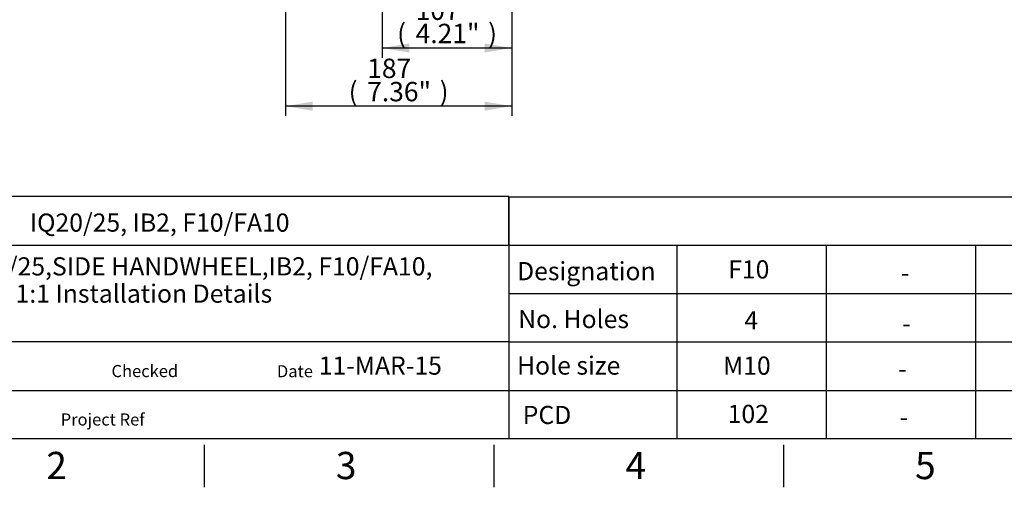
# Paper-space layout 'Sheet1' of a CAD drawing. Units: millimetres. Extents: x -5 to 594, y -3 to 420.
# Drawn here: x 78 to 241, y 7 to 84 of the extents above; entities that cross this region are included whole.
import ezdxf
from ezdxf.enums import TextEntityAlignment as Align

# ---------------------------------------------------------------- set-up
doc = ezdxf.new("R2010")
doc.units = ezdxf.units.MM
for name, color, linetype in [('CustBlock-Italy', 7, 'Continuous'), ('Default', 7, 'Continuous'), ('TTI-1', 7, 'Continuous')]:
    doc.layers.add(name, color=color, linetype=linetype)
doc.styles.add('SEACAD_Arial', font='arial.ttf')
doc.styles.add('SEACAD_ArialB', font='arialbd.ttf')

# ---------------------------------------------------------------- blocks, each defined once
blk = doc.blocks.new('SG')
at = {"layer": 'CustBlock-Italy', "color": 7, "linetype": 'Continuous'}
for p, q in [((158.999939, 55.000023), (58.999997, 55.000023)), ((58.999997, 55.000023), (59, 47.000023)), ((158.999939, 47.000023), (158.999939, 55.000023))]:
    blk.add_line(p, q, dxfattribs=at)
blk = doc.blocks.new('SE')
blk.add_blockref('SG', (0, 0))
blk = doc.blocks.new('SEANNOT_GROUP2')
at = {"layer": 'Default', "color": 7, "linetype": 'Continuous', "style": 'SEACAD_Arial'}
blk.add_text('11-MAR-15', height=3, dxfattribs=at).set_placement((127.59, 28.6), align=Align.TOP_LEFT)
blk = doc.blocks.new('SEANNOT_GROUP51')
at = {"layer": 'Default', "color": 7, "linetype": 'Continuous', "style": 'SEACAD_ArialB'}
blk.add_text('No. Holes', height=3, dxfattribs=at).set_placement((160.53, 36.29), align=Align.TOP_LEFT)
blk = doc.blocks.new('SEANNOT_GROUP52')
at = {"layer": 'Default', "color": 7, "linetype": 'Continuous', "style": 'SEACAD_ArialB'}
blk.add_text('PCD', height=3, dxfattribs=at).set_placement((161.28, 20.45), align=Align.TOP_LEFT)
blk = doc.blocks.new('SEANNOT_GROUP53')
at = {"layer": 'Default', "color": 7, "linetype": 'Continuous', "style": 'SEACAD_ArialB'}
blk.add_text('Hole size', height=3, dxfattribs=at).set_placement((160.34, 28.61), align=Align.TOP_LEFT)
blk = doc.blocks.new('SEANNOT_GROUP54')
at = {"layer": 'Default', "color": 7, "linetype": 'Continuous', "style": 'SEACAD_ArialB'}
blk.add_text('Designation', height=3, dxfattribs=at).set_placement((160.35, 44.2), align=Align.TOP_LEFT)
blk = doc.blocks.new('SG1')
at = {"layer": 'CustBlock-Italy', "color": 7, "linetype": 'Continuous'}
for p, q in [((158.999939, 55.000023), (58.999997, 55.000023)), ((58.999997, 55.000023), (59, 47.000023)), ((158.999939, 47.000023), (158.999939, 55.000023))]:
    blk.add_line(p, q, dxfattribs=at)
blk = doc.blocks.new('SE2')
blk.add_blockref('SG1', (0, 0))
blk = doc.blocks.new('SG2')
at = {"layer": 'CustBlock-Italy', "color": 7, "linetype": 'Continuous'}
for p, q in [((158.999939, 55.000023), (58.999997, 55.000023)), ((58.999997, 55.000023), (59, 47.000023)), ((158.999939, 47.000023), (158.999939, 55.000023))]:
    blk.add_line(p, q, dxfattribs=at)
blk = doc.blocks.new('SE3')
blk.add_blockref('SG2', (0, 0))
blk = doc.blocks.new('SG3')
at = {"layer": 'CustBlock-Italy', "color": 7, "linetype": 'Continuous'}
for p, q in [((158.999939, 55.000023), (58.999997, 55.000023)), ((58.999997, 55.000023), (59, 47.000023)), ((158.999939, 47.000023), (158.999939, 55.000023))]:
    blk.add_line(p, q, dxfattribs=at)
blk = doc.blocks.new('SE4')
blk.add_blockref('SG3', (0, 0))
blk = doc.blocks.new('SG4')
at = {"layer": 'CustBlock-Italy', "color": 7, "linetype": 'Continuous'}
for p, q in [((158.999939, 55.000023), (58.999997, 55.000023)), ((58.999997, 55.000023), (59, 47.000023)), ((158.999939, 47.000023), (158.999939, 55.000023))]:
    blk.add_line(p, q, dxfattribs=at)
blk = doc.blocks.new('SE5')
blk.add_blockref('SG4', (0, 0))
blk = doc.blocks.new('SG5')
at = {"layer": 'CustBlock-Italy', "color": 7, "linetype": 'Continuous'}
for p, q in [((158.999939, 55.000023), (58.999997, 55.000023)), ((58.999997, 55.000023), (59, 47.000023)), ((158.999939, 47.000023), (158.999939, 55.000023))]:
    blk.add_line(p, q, dxfattribs=at)
blk = doc.blocks.new('SE6')
blk.add_blockref('SG5', (0, 0))
blk = doc.blocks.new('SG6')
at = {"layer": 'CustBlock-Italy', "color": 7, "linetype": 'Continuous'}
for p, q in [((158.999939, 55.000023), (58.999997, 55.000023)), ((58.999997, 55.000023), (59, 47.000023)), ((158.999939, 47.000023), (158.999939, 55.000023))]:
    blk.add_line(p, q, dxfattribs=at)
blk = doc.blocks.new('SE7')
blk.add_blockref('SG6', (0, 0))
blk = doc.blocks.new('SG7')
at = {"layer": 'CustBlock-Italy', "color": 7, "linetype": 'Continuous'}
for p, q in [((158.999939, 55.000023), (58.999997, 55.000023)), ((58.999997, 55.000023), (59, 47.000023)), ((158.999939, 47.000023), (158.999939, 55.000023))]:
    blk.add_line(p, q, dxfattribs=at)
blk = doc.blocks.new('SE8')
blk.add_blockref('SG7', (0, 0))
blk = doc.blocks.new('SG8')
at = {"layer": 'CustBlock-Italy', "color": 7, "linetype": 'Continuous'}
for p, q in [((158.999939, 55.000023), (58.999997, 55.000023)), ((58.999997, 55.000023), (59, 47.000023)), ((158.999939, 47.000023), (158.999939, 55.000023))]:
    blk.add_line(p, q, dxfattribs=at)
blk = doc.blocks.new('SE9')
blk.add_blockref('SG8', (0, 0))
blk = doc.blocks.new('SG9')
at = {"layer": 'CustBlock-Italy', "color": 7, "linetype": 'Continuous'}
for p, q in [((158.999939, 55.000023), (58.999997, 55.000023)), ((58.999997, 55.000023), (59, 47.000023)), ((158.999939, 47.000023), (158.999939, 55.000023))]:
    blk.add_line(p, q, dxfattribs=at)
blk = doc.blocks.new('SE10')
blk.add_blockref('SG9', (0, 0))
blk = doc.blocks.new('SEANNOT_GROUP313')
at = {"layer": 'TTI-1', "color": 7, "linetype": 'Continuous', "style": 'SEACAD_Arial'}
for s, p in [('IQ 20/25,SIDE HANDWHEEL,IB2, F10/FA10,', (66.55, 44.99)), ('Ratio 1:1 Installation Details', (66.55, 40.49))]:
    blk.add_text(s, height=3, dxfattribs=at).set_placement(p, align=Align.TOP_LEFT)
blk = doc.blocks.new('SEANNOT_GROUP314')
at = {"layer": 'CustBlock-Italy', "color": 7, "linetype": 'Continuous', "style": 'SEACAD_Arial'}
blk.add_text('IQ20/25, IB2, F10/FA10', height=3, dxfattribs=at).set_placement((79.87, 52.22), align=Align.TOP_LEFT)
blk = doc.blocks.new('SEANNOT_GROUP351')
at = {"layer": 'Default', "color": 7, "linetype": 'Continuous', "style": 'SEACAD_Arial'}
blk.add_text('M10', height=3, dxfattribs=at).set_placement((194.37, 28.59), align=Align.TOP_LEFT)
blk = doc.blocks.new('SEANNOT_GROUP352')
at = {"layer": 'Default', "color": 7, "linetype": 'Continuous', "style": 'SEACAD_Arial'}
blk.add_text('102', height=3, dxfattribs=at).set_placement((195.13, 20.62), align=Align.TOP_LEFT)
blk = doc.blocks.new('SEANNOT_GROUP353')
at = {"layer": 'Default', "color": 7, "linetype": 'Continuous', "style": 'SEACAD_Arial'}
blk.add_text('F10', height=3, dxfattribs=at).set_placement((195.22, 44.49), align=Align.TOP_LEFT)
blk = doc.blocks.new('SEANNOT_GROUP354')
at = {"layer": 'Default', "color": 7, "linetype": 'Continuous', "style": 'SEACAD_Arial'}
blk.add_text('4', height=3, dxfattribs=at).set_placement((197.89, 36.08), align=Align.TOP_LEFT)
blk = doc.blocks.new('SEANNOT_GROUP359')
at = {"layer": 'Default', "color": 7, "linetype": 'Continuous', "style": 'SEACAD_Arial'}
blk.add_text('-', height=3, dxfattribs=at).set_placement((223.32, 28.07), align=Align.TOP_LEFT)
blk = doc.blocks.new('SEANNOT_GROUP360')
at = {"layer": 'Default', "color": 7, "linetype": 'Continuous', "style": 'SEACAD_Arial'}
blk.add_text('-', height=3, dxfattribs=at).set_placement((223.53, 20.1), align=Align.TOP_LEFT)
blk = doc.blocks.new('SEANNOT_GROUP361')
at = {"layer": 'Default', "color": 7, "linetype": 'Continuous', "style": 'SEACAD_Arial'}
blk.add_text('-', height=3, dxfattribs=at).set_placement((223.71, 43.96), align=Align.TOP_LEFT)
blk = doc.blocks.new('SEANNOT_GROUP362')
at = {"layer": 'Default', "color": 7, "linetype": 'Continuous', "style": 'SEACAD_Arial'}
blk.add_text('-', height=3, dxfattribs=at).set_placement((223.93, 35.56), align=Align.TOP_LEFT)
blk = doc.blocks.new('GDimGGroup43')
at = {"layer": 'Default', "linetype": 'Continuous'}
for points in [[(142.56, 78.8), (142.56, 80.3), (138.08, 79.55)], [(154.98, 78.8), (159.46, 79.55), (154.98, 80.3)]]:
    blk.add_hatch(color=7, dxfattribs=at).paths.add_polyline_path(points)
at = {"layer": 'Default', "color": 7, "linetype": 'Continuous'}
for p, q in [((138.08, 149.31), (138.08, 77.95)), ((159.46, 116.4), (159.46, 77.95)), ((159.46, 79.55), (138.08, 79.55))]:
    blk.add_line(p, q, dxfattribs=at)
at = {"layer": 'Default', "color": 7, "linetype": 'Continuous', "style": 'SEACAD_Arial'}
for s, p in [('107', (143.59, 87.39)), ('(', (140.53, 83.55)), ('4.21"', (143.59, 83.55)), (')', (155.56, 83.55))]:
    blk.add_text(s, height=3.2, dxfattribs=at).set_placement(p, align=Align.TOP_LEFT)
blk = doc.blocks.new('GDimGGroup44')
at = {"layer": 'Default', "linetype": 'Continuous'}
for points in [[(126.56, 69.2), (126.56, 70.7), (122.08, 69.95)], [(154.98, 69.2), (159.46, 69.95), (154.98, 70.7)]]:
    blk.add_hatch(color=7, dxfattribs=at).paths.add_polyline_path(points)
at = {"layer": 'Default', "color": 7, "linetype": 'Continuous'}
for p, q in [((122.08, 134.53), (122.08, 68.35)), ((159.46, 116.4), (159.46, 68.35)), ((159.46, 69.95), (122.08, 69.95))]:
    blk.add_line(p, q, dxfattribs=at)
at = {"layer": 'Default', "color": 7, "linetype": 'Continuous', "style": 'SEACAD_Arial'}
for s, p in [('187', (135.59, 77.79)), ('(', (132.53, 73.95)), ('7.36"', (135.59, 73.95)), (')', (147.56, 73.95))]:
    blk.add_text(s, height=3.2, dxfattribs=at).set_placement(p, align=Align.TOP_LEFT)
blk = doc.blocks.new('SG11')
at = {"layer": 'CustBlock-Italy', "color": 7, "linetype": 'Continuous'}
blk.add_line((158.999939, 31.000023), (58.999985, 31.000023), dxfattribs=at)
blk = doc.blocks.new('SE16')
blk.add_blockref('SG11', (0, 0))
blk = doc.blocks.new('SG12')
at = {"layer": 'CustBlock-Italy', "color": 7, "linetype": 'Continuous'}
blk.add_line((58.999985, 23.000023), (158.999939, 23.000023), dxfattribs=at)
blk = doc.blocks.new('SE17')
blk.add_blockref('SG12', (0, 0))

psp = doc.layouts.new('Sheet1')

# ---------------------------------------------------------------- linework, layer by layer
at = {"layer": 'Default', "color": 7, "linetype": 'Continuous'}
for p, q in [((159, 55), (209.57, 55)), ((159, 55), (159, 15)), ((159, 55), (209.57, 55)), ((159, 55), (159, 15)), ((159, 55), (209.57, 55)), ((159, 55), (159, 15)), ((159, 55), (209.57, 55)), ((159, 55), (159, 15)), ((159, 55), (209.57, 55)), ((159, 55), (159, 15)), ((159, 55), (209.57, 55)), ((159, 55), (159, 15)), ((159, 55), (209.57, 55)), ((159, 55), (159, 15)), ((159, 55), (209.57, 55)), ((159, 55), (159, 15)), ((159, 55), (209.57, 55)), ((159, 55), (159, 15)), ((159, 55), (209.57, 55)), ((159, 55), (159, 15)), ((209.57, 55), (227.71, 55)), ((209.57, 55), (227.71, 55)), ((209.57, 55), (227.71, 55)), ((209.57, 55), (227.71, 55)), ((209.57, 55), (227.71, 55)), ((209.57, 55), (227.71, 55)), ((209.57, 55), (227.71, 55)), ((209.57, 55), (227.71, 55)), ((209.57, 55), (227.71, 55)), ((209.57, 55), (227.71, 55)), ((227.71, 55), (287.72, 55)), ((227.71, 55), (287.72, 55)), ((227.71, 55), (287.72, 55)), ((227.71, 55), (287.72, 55)), ((227.71, 55), (287.72, 55)), ((227.71, 55), (287.72, 55)), ((227.71, 55), (287.72, 55)), ((227.71, 55), (287.72, 55)), ((227.71, 55), (287.72, 55)), ((227.71, 55), (287.72, 55)), ((14, 47), (159, 47)), ((149.57, 47), (209.57, 47)), ((149.57, 47), (209.57, 47)), ((149.57, 47), (209.57, 47)), ((149.57, 47), (209.57, 47)), ((149.57, 47), (209.57, 47)), ((149.57, 47), (209.57, 47)), ((149.57, 47), (209.57, 47)), ((149.57, 47), (209.57, 47)), ((149.57, 47), (209.57, 47)), ((149.57, 47), (209.57, 47)), ((159, 47), (159, 15)), ((186.73, 47), (186.73, 15)), ((186.73, 47), (186.73, 15)), ((186.73, 47), (186.73, 15)), ((186.73, 47), (186.73, 15)), ((186.73, 47), (186.73, 15)), ((186.73, 47), (186.73, 15)), ((186.73, 47), (186.73, 15)), ((186.73, 47), (186.73, 15)), ((186.73, 47), (186.73, 15)), ((186.73, 47), (186.73, 15)), ((209.57, 47), (227.71, 47)), ((209.57, 47), (227.71, 47)), ((209.57, 47), (227.71, 47)), ((209.57, 47), (227.71, 47)), ((209.57, 47), (227.71, 47)), ((209.57, 47), (227.71, 47)), ((209.57, 47), (227.71, 47)), ((209.57, 47), (227.71, 47)), ((209.57, 47), (227.71, 47)), ((209.57, 47), (227.71, 47)), ((211.39, 47), (211.39, 15)), ((211.39, 47), (211.39, 15)), ((211.39, 47), (211.39, 15)), ((211.39, 47), (211.39, 15)), ((211.39, 47), (211.39, 15)), ((211.39, 47), (211.39, 15)), ((211.39, 47), (211.39, 15)), ((211.39, 47), (211.39, 15)), ((211.39, 47), (211.39, 15)), ((211.39, 47), (211.39, 15)), ((227.71, 47), (287.72, 47)), ((227.71, 47), (287.72, 47)), ((227.71, 47), (287.72, 47)), ((227.71, 47), (287.72, 47)), ((227.71, 47), (287.72, 47)), ((227.71, 47), (287.72, 47)), ((227.71, 47), (287.72, 47)), ((227.71, 47), (287.72, 47)), ((227.71, 47), (287.72, 47)), ((227.71, 47), (287.72, 47)), ((236.05, 47), (236.05, 15)), ((236.05, 47), (236.05, 15)), ((236.05, 47), (236.05, 15)), ((236.05, 47), (236.05, 15)), ((236.05, 47), (236.05, 15)), ((236.05, 47), (236.05, 15)), ((236.05, 47), (236.05, 15)), ((236.05, 47), (236.05, 15)), ((236.05, 47), (236.05, 15)), ((236.05, 47), (236.05, 15)), ((159, 39), (209.57, 39)), ((159, 39), (209.57, 39)), ((159, 39), (209.57, 39)), ((159, 39), (209.57, 39)), ((159, 39), (209.57, 39)), ((159, 39), (209.57, 39)), ((159, 39), (209.57, 39)), ((159, 39), (209.57, 39)), ((159, 39), (209.57, 39)), ((159, 39), (209.57, 39)), ((209.57, 39), (227.71, 39)), ((209.57, 39), (227.71, 39)), ((209.57, 39), (227.71, 39)), ((209.57, 39), (227.71, 39)), ((209.57, 39), (227.71, 39)), ((209.57, 39), (227.71, 39)), ((209.57, 39), (227.71, 39)), ((209.57, 39), (227.71, 39)), ((209.57, 39), (227.71, 39)), ((209.57, 39), (227.71, 39)), ((211.39, 39), (211.39, 15)), ((211.39, 39), (211.39, 15)), ((211.39, 39), (211.39, 15)), ((211.39, 39), (211.39, 15)), ((211.39, 39), (211.39, 15)), ((211.39, 39), (211.39, 15)), ((211.39, 39), (211.39, 15)), ((211.39, 39), (211.39, 15)), ((211.39, 39), (211.39, 15)), ((211.39, 39), (211.39, 15)), ((227.71, 39), (287.72, 39)), ((227.71, 39), (287.72, 39)), ((227.71, 39), (287.72, 39)), ((227.71, 39), (287.72, 39)), ((227.71, 39), (287.72, 39)), ((227.71, 39), (287.72, 39)), ((227.71, 39), (287.72, 39)), ((227.71, 39), (287.72, 39)), ((227.71, 39), (287.72, 39)), ((227.71, 39), (287.72, 39)), ((236.05, 39), (236.05, 15)), ((236.05, 39), (236.05, 15)), ((236.05, 39), (236.05, 15)), ((236.05, 39), (236.05, 15)), ((236.05, 39), (236.05, 15)), ((236.05, 39), (236.05, 15)), ((236.05, 39), (236.05, 15)), ((236.05, 39), (236.05, 15)), ((236.05, 39), (236.05, 15)), ((236.05, 39), (236.05, 15)), ((159, 31), (209.57, 31)), ((159, 31), (209.57, 31)), ((159, 31), (209.57, 31)), ((159, 31), (209.57, 31)), ((159, 31), (209.57, 31)), ((159, 31), (209.57, 31)), ((159, 31), (209.57, 31)), ((159, 31), (209.57, 31)), ((159, 31), (209.57, 31)), ((209.57, 31), (227.71, 31)), ((209.57, 31), (227.71, 31)), ((209.57, 31), (227.71, 31)), ((209.57, 31), (227.71, 31)), ((209.57, 31), (227.71, 31)), ((209.57, 31), (227.71, 31)), ((209.57, 31), (227.71, 31)), ((209.57, 31), (227.71, 31)), ((209.57, 31), (227.71, 31)), ((209.57, 31), (227.71, 31)), ((227.71, 31), (287.72, 31)), ((227.71, 31), (287.72, 31)), ((227.71, 31), (287.72, 31)), ((227.71, 31), (287.72, 31)), ((227.71, 31), (287.72, 31)), ((227.71, 31), (287.72, 31)), ((227.71, 31), (287.72, 31)), ((227.71, 31), (287.72, 31)), ((227.71, 31), (287.72, 31)), ((227.71, 31), (287.72, 31)), ((159, 23), (209.57, 23)), ((159, 23), (209.57, 23)), ((159, 23), (209.57, 23)), ((159, 23), (209.57, 23)), ((159, 23), (209.57, 23)), ((159, 23), (209.57, 23)), ((159, 23), (209.57, 23)), ((159, 23), (209.57, 23)), ((159, 23), (209.57, 23)), ((159, 23), (209.57, 23)), ((209.57, 23), (227.71, 23)), ((209.57, 23), (227.71, 23)), ((209.57, 23), (227.71, 23)), ((209.57, 23), (227.71, 23)), ((209.57, 23), (227.71, 23)), ((209.57, 23), (227.71, 23)), ((209.57, 23), (227.71, 23)), ((209.57, 23), (227.71, 23)), ((209.57, 23), (227.71, 23)), ((209.57, 23), (227.71, 23)), ((227.71, 23), (287.72, 23)), ((227.71, 23), (287.72, 23)), ((227.71, 23), (287.72, 23)), ((227.71, 23), (287.72, 23)), ((227.71, 23), (287.72, 23)), ((227.71, 23), (287.72, 23)), ((227.71, 23), (287.72, 23)), ((227.71, 23), (287.72, 23)), ((227.71, 23), (287.72, 23)), ((227.71, 23), (287.72, 23)), ((587, 15), (14, 15)), ((108.67, 14), (108.67, 7)), ((156.5, 14), (156.5, 7)), ((204.33, 14), (204.33, 7))]:
    psp.add_line(p, q, dxfattribs=at)

# ---------------------------------------------------------------- block references
for name in ['SE', 'SE2', 'SE3', 'SE4', 'SE5', 'SE6', 'SE7', 'SE8', 'SE9', 'SE10', 'SE16', 'SE17']:
    psp.add_blockref(name, (0, 0))
at = {"layer": 'CustBlock-Italy'}
psp.add_blockref('SEANNOT_GROUP314', (0, 0), dxfattribs=at)
at = {"layer": 'Default'}
for name in ['GDimGGroup43', 'GDimGGroup44', 'SEANNOT_GROUP54', 'SEANNOT_GROUP353', 'SEANNOT_GROUP361', 'SEANNOT_GROUP51', 'SEANNOT_GROUP354', 'SEANNOT_GROUP362', 'SEANNOT_GROUP2', 'SEANNOT_GROUP53', 'SEANNOT_GROUP351', 'SEANNOT_GROUP359', 'SEANNOT_GROUP52', 'SEANNOT_GROUP352', 'SEANNOT_GROUP360']:
    psp.add_blockref(name, (0, 0), dxfattribs=at)
at = {"layer": 'TTI-1'}
psp.add_blockref('SEANNOT_GROUP313', (0, 0), dxfattribs=at)

# ---------------------------------------------------------------- texts
at = {"layer": 'Default', "color": 7, "linetype": 'Continuous', "style": 'SEACAD_Arial'}
for s, height, p in [('Checked', 2, (93.36, 27.2)), ('Date', 2, (120.68, 27.17)), ('Project Ref', 2, (84.97, 19.2)), ('2', 4.5, (82.58, 12.85)), ('3', 4.5, (130.42, 12.85)), ('4', 4.5, (178.25, 12.85)), ('5', 4.5, (226.08, 12.85))]:
    psp.add_text(s, height=height, dxfattribs=at).set_placement(p, align=Align.TOP_LEFT)

doc.saveas('drawing.dxf')
